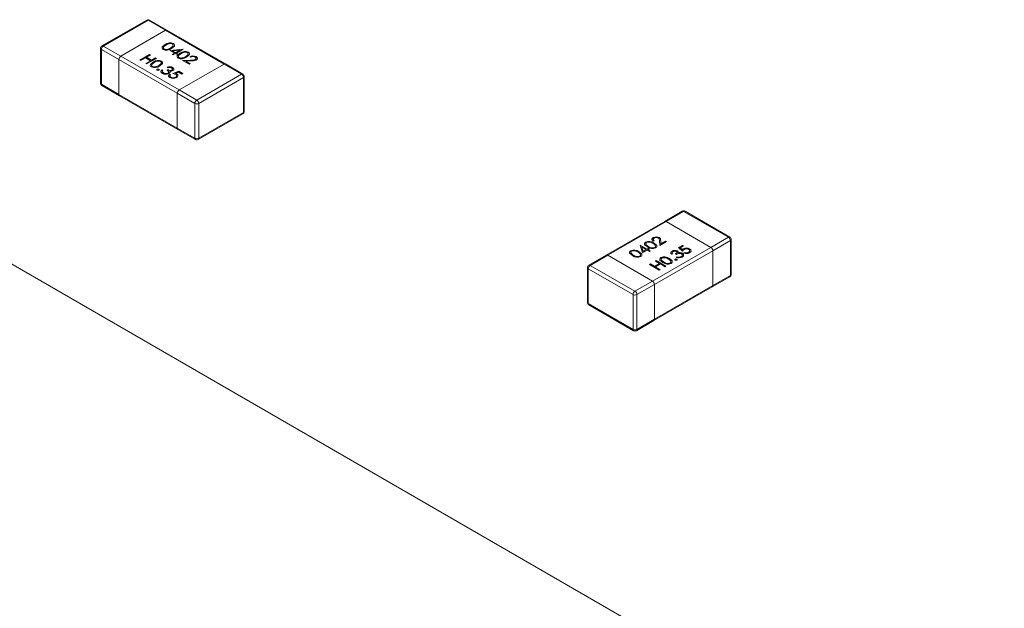
# Model space of a CAD drawing. Units: millimetres. Extents: x 0 to 210, y 0 to 297.
# Drawn here: x 59 to 67, y 246 to 250 of the extents above; entities that cross this region are included whole.
import ezdxf

# ---------------------------------------------------------------- set-up
doc = ezdxf.new("R2010")
doc.units = ezdxf.units.MM

msp = doc.modelspace()

# ---------------------------------------------------------------- linework, layer by layer
at = {"color": 7, "linetype": 'Continuous', "lineweight": 15}
for p, q in [((60.3498, 250.1019), (60.0246, 249.9141)), ((60.3598, 250.1009), (60.0346, 249.9131)), ((60.4871, 250.0274), (60.3598, 250.1009)), ((60.4971, 250.0284), (60.3698, 250.1019)), ((67.1127, 243.8595), (56.5061, 249.9826)), ((60.1618, 249.8396), (60.4871, 250.0274)), ((60.9114, 249.7825), (60.4871, 250.0274)), ((60.9214, 249.7835), (60.4971, 250.0284)), ((60.0146, 249.8968), (60.0146, 249.6437)), ((60.0346, 249.9131), (60.1618, 249.8396)), ((60.4827, 249.9222), (60.4827, 249.9238)), ((60.5245, 249.8981), (60.5245, 249.8997)), ((60.5436, 249.93), (60.5436, 249.9316)), ((60.1477, 249.8152), (60.0204, 249.8886)), ((60.0204, 249.8886), (60.0204, 249.6355)), ((60.1618, 249.8396), (60.5861, 249.5947)), ((60.3005, 249.8113), (60.3712, 249.8521)), ((60.302, 249.8105), (60.3712, 249.8505)), ((60.3413, 249.8275), (60.3069, 249.8076)), ((60.3776, 249.8066), (60.3413, 249.8275)), ((60.3776, 249.8484), (60.3486, 249.8317)), ((60.3486, 249.8317), (60.3848, 249.8108)), ((60.3486, 249.8301), (60.3486, 249.8317)), ((60.3486, 249.8301), (60.3848, 249.8091)), ((60.4202, 249.8238), (60.3495, 249.783)), ((60.3712, 249.8521), (60.3776, 249.8484)), ((60.3712, 249.8505), (60.3712, 249.8521)), ((60.3712, 249.8505), (60.3762, 249.8476)), ((60.3848, 249.8108), (60.4139, 249.8275)), ((60.3848, 249.8091), (60.4139, 249.8259)), ((60.4139, 249.8275), (60.4202, 249.8238)), ((60.4139, 249.8259), (60.4139, 249.8275)), ((60.4139, 249.8259), (60.4188, 249.823)), ((60.4767, 249.8911), (60.4767, 249.8928)), ((60.504, 249.8894), (60.504, 249.891)), ((60.5181, 249.8814), (60.6129, 249.8916)), ((60.5517, 249.862), (60.5181, 249.8814)), ((60.5205, 249.88), (60.6126, 249.8899)), ((60.5353, 249.8526), (60.5517, 249.862)), ((60.5417, 249.849), (60.5353, 249.8526)), ((60.5367, 249.8518), (60.5517, 249.8604)), ((60.5896, 249.884), (60.5378, 249.8784)), ((60.5378, 249.8768), (60.5378, 249.8784)), ((60.5378, 249.8784), (60.5589, 249.8662)), ((60.5378, 249.8768), (60.5589, 249.8646)), ((60.558, 249.8584), (60.5417, 249.849)), ((60.5517, 249.8604), (60.5517, 249.862)), ((60.5662, 249.8537), (60.558, 249.8584)), ((60.5589, 249.8662), (60.5896, 249.884)), ((60.5589, 249.8646), (60.5896, 249.8823)), ((60.5589, 249.8646), (60.5589, 249.8662)), ((60.6142, 249.8908), (60.5652, 249.8626)), ((60.5652, 249.8626), (60.5734, 249.8579)), ((60.5652, 249.8609), (60.5652, 249.8626)), ((60.5652, 249.8609), (60.572, 249.857)), ((60.5734, 249.8579), (60.5662, 249.8537)), ((60.5855, 249.8283), (60.5855, 249.83)), ((60.5896, 249.8823), (60.5896, 249.884)), ((60.5915, 249.8594), (60.5915, 249.861)), ((60.6128, 249.8266), (60.6128, 249.8282)), ((60.6129, 249.8916), (60.6142, 249.8908)), ((60.6129, 249.8901), (60.6129, 249.8916)), ((60.6332, 249.8353), (60.6332, 249.8369)), ((60.6523, 249.8672), (60.6523, 249.8688)), ((60.6686, 249.8322), (60.6623, 249.8359)), ((60.7089, 249.8362), (60.7162, 249.8299)), ((60.7089, 249.8345), (60.7089, 249.8362)), ((60.7089, 249.8345), (60.7162, 249.8282)), ((60.572, 249.5702), (60.1477, 249.8152)), ((60.1477, 249.8152), (60.1477, 249.562)), ((60.3069, 249.8076), (60.3005, 249.8113)), ((60.3431, 249.7867), (60.3776, 249.8066)), ((60.3495, 249.783), (60.3431, 249.7867)), ((60.3446, 249.7859), (60.3776, 249.8049)), ((60.3776, 249.8049), (60.3776, 249.8066)), ((60.3848, 249.8091), (60.3848, 249.8108)), ((60.3906, 249.764), (60.3906, 249.7656)), ((60.3966, 249.795), (60.3966, 249.7966)), ((60.4179, 249.7622), (60.4179, 249.7638)), ((60.4383, 249.7709), (60.4383, 249.7726)), ((60.4574, 249.8028), (60.4574, 249.8044)), ((60.5054, 249.7558), (60.4991, 249.7595)), ((60.5383, 249.7562), (60.5383, 249.7578)), ((60.9114, 249.7825), (60.5861, 249.5947)), ((60.6106, 249.8092), (60.6673, 249.8103)), ((60.6586, 249.7815), (60.6106, 249.8092)), ((60.6133, 249.8076), (60.6673, 249.8086)), ((60.6695, 249.8053), (60.633, 249.8046)), ((60.633, 249.8046), (60.6659, 249.7856)), ((60.633, 249.803), (60.633, 249.8046)), ((60.633, 249.803), (60.6645, 249.7848)), ((60.6659, 249.7856), (60.6586, 249.7815)), ((60.6673, 249.8086), (60.6673, 249.8103)), ((60.7023, 249.8134), (60.7023, 249.815)), ((61.0387, 249.709), (60.9114, 249.7825)), ((61.0486, 249.71), (60.9214, 249.7835)), ((60.4261, 249.7429), (60.4261, 249.7446)), ((60.4379, 249.7429), (60.4379, 249.7446)), ((60.461, 249.7406), (60.4673, 249.737)), ((60.461, 249.739), (60.461, 249.7406)), ((60.461, 249.739), (60.4673, 249.7353)), ((60.463, 249.7293), (60.463, 249.7272)), ((60.4631, 249.7265), (60.4631, 249.7281)), ((60.4633, 249.7274), (60.4631, 249.7265)), ((60.4711, 249.7175), (60.4711, 249.7191)), ((60.4973, 249.7385), (60.5045, 249.7427)), ((60.4973, 249.7369), (60.5045, 249.7411)), ((60.5041, 249.7157), (60.5041, 249.7173)), ((60.5045, 249.7411), (60.5045, 249.7427)), ((60.5154, 249.7082), (60.5217, 249.7045)), ((60.5154, 249.7066), (60.5154, 249.7082)), ((60.5154, 249.7066), (60.5217, 249.7029)), ((60.5177, 249.73), (60.5177, 249.7316)), ((60.5177, 249.73), (60.5195, 249.7258)), ((60.5177, 249.6979), (60.5177, 249.6958)), ((60.5246, 249.6866), (60.5246, 249.6882)), ((60.5342, 249.7373), (60.5342, 249.7389)), ((60.5381, 249.7427), (60.5381, 249.7448)), ((60.5399, 249.7139), (60.5825, 249.7302)), ((60.5423, 249.7132), (60.5825, 249.7285)), ((60.5802, 249.7231), (60.5578, 249.7146)), ((60.5578, 249.7129), (60.5578, 249.7146)), ((60.5605, 249.6866), (60.5605, 249.6882)), ((60.5675, 249.7089), (60.5675, 249.7106)), ((60.6042, 249.7092), (60.5802, 249.7231)), ((60.5825, 249.7302), (60.6115, 249.7134)), ((60.5825, 249.7285), (60.5825, 249.7302)), ((60.5825, 249.7285), (60.6101, 249.7126)), ((60.6115, 249.7134), (60.6042, 249.7092)), ((60.7134, 249.5213), (61.0387, 249.709)), ((61.0528, 249.6845), (60.7275, 249.4968)), ((61.0528, 249.4314), (61.0528, 249.6845)), ((61.0586, 249.4396), (61.0586, 249.6927)), ((60.0204, 249.6355), (60.1477, 249.562)), ((60.0246, 249.6263), (60.1518, 249.5529)), ((60.1477, 249.562), (60.572, 249.3171)), ((60.1518, 249.5529), (60.5761, 249.3079)), ((60.6992, 249.4968), (60.572, 249.5702)), ((60.572, 249.3171), (60.572, 249.5702)), ((60.5861, 249.5947), (60.7134, 249.5213)), ((60.6992, 249.2436), (60.6992, 249.4968)), ((60.7275, 249.4968), (60.7275, 249.2436)), ((60.7234, 249.2345), (61.0486, 249.4222)), ((60.7275, 249.2436), (61.0528, 249.4314)), ((60.572, 249.3171), (60.6992, 249.2436)), ((60.5761, 249.3079), (60.7034, 249.2345)), ((64.2389, 248.714), (64.1116, 248.6405)), ((64.2489, 248.713), (64.1216, 248.6395)), ((64.5742, 248.5252), (64.2489, 248.713)), ((64.5842, 248.5262), (64.2589, 248.714)), ((64.1116, 248.6405), (63.6874, 248.3956)), ((64.1216, 248.6395), (63.6974, 248.3946)), ((64.1216, 248.6395), (64.4469, 248.4518)), ((63.9327, 248.4672), (63.934, 248.468)), ((63.9503, 248.4125), (63.9327, 248.4672)), ((63.9331, 248.4659), (63.934, 248.4663)), ((63.934, 248.468), (63.9829, 248.4397)), ((63.934, 248.4663), (63.934, 248.468)), ((63.934, 248.4663), (63.9829, 248.4381)), ((63.9721, 248.4884), (63.9721, 248.49)), ((64.0287, 248.521), (64.0287, 248.5226)), ((64.0355, 248.4994), (64.0292, 248.4957)), ((64.0356, 248.5183), (64.03, 248.5134)), ((64.0337, 248.481), (64.0337, 248.4826)), ((64.071, 248.5212), (64.071, 248.5228)), ((64.0754, 248.4659), (64.0736, 248.4986)), ((64.1234, 248.4936), (64.0754, 248.4659)), ((64.0821, 248.4999), (64.0833, 248.4788)), ((64.0821, 248.4983), (64.0821, 248.4999)), ((64.0821, 248.4983), (64.0833, 248.4772)), ((64.0833, 248.4788), (64.1162, 248.4978)), ((64.0833, 248.4772), (64.1162, 248.4962)), ((64.0833, 248.4772), (64.0833, 248.4788)), ((64.1162, 248.4978), (64.1234, 248.4936)), ((64.1162, 248.4962), (64.1162, 248.4978)), ((64.1162, 248.4962), (64.122, 248.4928)), ((64.2123, 248.4497), (64.2413, 248.4664)), ((64.2413, 248.4664), (64.2486, 248.4622)), ((64.2413, 248.4648), (64.2413, 248.4664)), ((64.4469, 248.4518), (64.5742, 248.5252)), ((64.5883, 248.5007), (64.461, 248.4273)), ((64.5883, 248.2476), (64.5883, 248.5007)), ((64.5942, 248.2558), (64.5942, 248.5089)), ((63.6874, 248.3956), (63.5601, 248.3221)), ((63.6974, 248.3946), (63.5701, 248.3211)), ((64.0226, 248.2068), (63.6974, 248.3946)), ((63.8633, 248.4256), (63.8633, 248.4272)), ((63.8832, 248.3941), (63.8832, 248.3958)), ((63.9249, 248.4182), (63.9249, 248.4198)), ((63.9367, 248.3955), (63.9367, 248.3975)), ((63.9459, 248.4522), (63.9459, 248.4538)), ((63.9459, 248.4538), (63.9555, 248.4239)), ((63.9766, 248.4361), (63.9459, 248.4538)), ((63.9459, 248.4522), (63.9555, 248.4223)), ((63.9838, 248.4319), (63.9503, 248.4125)), ((63.9555, 248.4239), (63.9766, 248.4361)), ((63.9555, 248.4223), (63.9766, 248.4344)), ((63.9555, 248.4223), (63.9555, 248.4239)), ((63.9766, 248.4344), (63.9766, 248.4361)), ((63.9829, 248.4397), (63.9911, 248.4444)), ((63.9829, 248.4381), (63.9911, 248.4428)), ((63.9829, 248.4381), (63.9829, 248.4397)), ((64.0002, 248.4224), (63.9838, 248.4319)), ((63.9983, 248.4402), (63.9902, 248.4355)), ((63.9902, 248.4355), (64.0065, 248.4261)), ((63.9902, 248.4339), (63.9902, 248.4355)), ((63.9902, 248.4339), (64.0051, 248.4253)), ((63.9911, 248.4444), (63.9983, 248.4402)), ((63.9911, 248.4428), (63.9911, 248.4444)), ((63.9911, 248.4428), (63.9969, 248.4394)), ((63.992, 248.4569), (63.992, 248.4586)), ((64.0065, 248.4261), (64.0002, 248.4224)), ((64.0226, 248.2068), (64.4469, 248.4518)), ((64.461, 248.4273), (64.0368, 248.1823)), ((64.0394, 248.4498), (64.0394, 248.4514)), ((64.0455, 248.4583), (64.0455, 248.4603)), ((64.1679, 248.4052), (64.1615, 248.4015)), ((64.1644, 248.4225), (64.1644, 248.4241)), ((64.1653, 248.4118), (64.1653, 248.4098)), ((64.1655, 248.41), (64.1679, 248.4035)), ((64.1978, 248.4005), (64.1905, 248.4047)), ((64.2008, 248.4146), (64.2008, 248.4166)), ((64.2035, 248.4238), (64.2035, 248.4255)), ((64.2098, 248.4107), (64.2098, 248.4123)), ((64.2404, 248.4251), (64.2123, 248.4497)), ((64.2134, 248.4487), (64.2413, 248.4648)), ((64.2234, 248.4116), (64.2234, 248.4132)), ((64.2486, 248.4622), (64.2245, 248.4483)), ((64.2245, 248.4483), (64.2393, 248.4354)), ((64.2245, 248.4467), (64.2245, 248.4483)), ((64.2245, 248.4467), (64.2393, 248.4338)), ((64.2393, 248.4338), (64.2393, 248.4354)), ((64.2402, 248.4068), (64.2402, 248.4084)), ((64.2413, 248.4648), (64.2471, 248.4614)), ((64.2462, 248.4394), (64.2462, 248.441)), ((64.2504, 248.4109), (64.2567, 248.4146)), ((64.2504, 248.4093), (64.2567, 248.413)), ((64.2567, 248.413), (64.2567, 248.4146)), ((64.285, 248.4146), (64.285, 248.4163)), ((64.2916, 248.4389), (64.2916, 248.4405)), ((64.461, 248.1741), (64.461, 248.4273)), ((63.9306, 248.387), (63.9306, 248.3886)), ((64.0011, 248.3277), (64.0074, 248.3314)), ((64.0718, 248.2869), (64.0011, 248.3277)), ((64.0025, 248.3269), (64.0074, 248.3298)), ((64.0074, 248.3314), (64.0364, 248.3146)), ((64.0074, 248.3298), (64.0074, 248.3314)), ((64.0074, 248.3298), (64.0364, 248.313)), ((64.0364, 248.3146), (64.0727, 248.3356)), ((64.0364, 248.313), (64.0727, 248.3339)), ((64.0437, 248.3523), (64.05, 248.356)), ((64.0727, 248.3356), (64.0437, 248.3523)), ((64.0799, 248.3314), (64.0437, 248.3105)), ((64.0451, 248.3515), (64.05, 248.3544)), ((64.05, 248.356), (64.1207, 248.3152)), ((64.05, 248.3544), (64.05, 248.356)), ((64.05, 248.3544), (64.1193, 248.3143)), ((64.0727, 248.3339), (64.0727, 248.3356)), ((64.1144, 248.3115), (64.0799, 248.3314)), ((64.0836, 248.3759), (64.0836, 248.3775)), ((64.1035, 248.3444), (64.1035, 248.346)), ((64.1452, 248.3685), (64.1452, 248.3701)), ((64.1509, 248.3372), (64.1509, 248.3389)), ((64.157, 248.3458), (64.157, 248.3478)), ((64.1874, 248.3646), (64.1874, 248.3662)), ((64.1942, 248.3795), (64.2005, 248.3832)), ((64.1942, 248.3779), (64.2005, 248.3816)), ((64.1991, 248.3646), (64.1991, 248.3662)), ((64.2005, 248.3816), (64.2005, 248.3832)), ((64.2158, 248.3791), (64.2158, 248.3808)), ((64.2315, 248.3837), (64.2315, 248.3854)), ((63.5501, 248.3048), (63.5501, 248.0517)), ((63.8812, 248.1089), (63.5559, 248.2966)), ((63.5559, 248.2966), (63.5559, 248.0435)), ((63.5701, 248.3211), (63.8954, 248.1334)), ((64.0364, 248.313), (64.0364, 248.3146)), ((64.0437, 248.3105), (64.0781, 248.2906)), ((64.0437, 248.3088), (64.0437, 248.3105)), ((64.0437, 248.3088), (64.0767, 248.2898)), ((64.0781, 248.2906), (64.0718, 248.2869)), ((64.1207, 248.3152), (64.1144, 248.3115)), ((63.8954, 248.1334), (64.0226, 248.2068)), ((64.0368, 248.1823), (63.9095, 248.1089)), ((64.0368, 248.1823), (64.0368, 247.9292)), ((64.4569, 248.165), (64.5842, 248.2385)), ((64.461, 248.1741), (64.5883, 248.2476)), ((63.8812, 247.8557), (63.8812, 248.1089)), ((63.9095, 248.1089), (63.9095, 247.8557)), ((64.0326, 247.9201), (64.4569, 248.165)), ((64.0368, 247.9292), (64.461, 248.1741)), ((63.5559, 248.0435), (63.8812, 247.8557)), ((63.5601, 248.0344), (63.8854, 247.8466)), ((63.9054, 247.8466), (64.0326, 247.9201)), ((63.9095, 247.8557), (64.0368, 247.9292))]:
    msp.add_line(p, q, dxfattribs=at)
at = {"color": 7, "linetype": 'Continuous', "lineweight": 15, "flags": 128}
for points in [[(60.4692, 249.8887), (60.464, 249.8927), (60.4611, 249.8975), (60.4627, 249.9074), (60.4827, 249.9238)], [(60.4612, 249.8964), (60.4627, 249.9058), (60.4827, 249.9222)], [(60.4891, 249.9201), (60.4727, 249.9075), (60.4708, 249.8998), (60.4728, 249.896), (60.4767, 249.8928)], [(60.4718, 249.9021), (60.4708, 249.8982), (60.4728, 249.8944), (60.4767, 249.8911)], [(60.504, 249.891), (60.5161, 249.8954), (60.5245, 249.8997)], [(60.504, 249.8894), (60.5161, 249.8938), (60.5245, 249.8981)], [(60.5245, 249.8997), (60.5403, 249.9125), (60.5423, 249.9203), (60.5404, 249.9241), (60.5365, 249.9273)], [(60.5245, 249.8981), (60.5403, 249.9109), (60.5423, 249.9186), (60.5421, 249.9191)], [(60.5436, 249.9316), (60.5488, 249.9276), (60.5518, 249.9228), (60.5505, 249.9127), (60.5308, 249.896)], [(60.5436, 249.93), (60.5488, 249.9259), (60.5518, 249.9211), (60.551, 249.9151)], [(60.578, 249.8259), (60.5728, 249.8299), (60.5699, 249.8347), (60.5715, 249.8446), (60.5915, 249.861)], [(60.57, 249.8336), (60.5715, 249.843), (60.5915, 249.8594)], [(60.5979, 249.8573), (60.5815, 249.8447), (60.5796, 249.837), (60.5816, 249.8332), (60.5855, 249.83)], [(60.5806, 249.8393), (60.5796, 249.8354), (60.5816, 249.8316), (60.5855, 249.8283)], [(60.6128, 249.8282), (60.6249, 249.8326), (60.6332, 249.8369)], [(60.6128, 249.8266), (60.6249, 249.831), (60.6332, 249.8353)], [(60.6332, 249.8369), (60.6491, 249.8497), (60.6511, 249.8575), (60.6492, 249.8613), (60.6453, 249.8645)], [(60.6332, 249.8353), (60.6491, 249.8481), (60.6511, 249.8558), (60.6509, 249.8563)], [(60.6523, 249.8688), (60.6576, 249.8648), (60.6606, 249.86), (60.6593, 249.8499), (60.6396, 249.8332)], [(60.6523, 249.8672), (60.6576, 249.8631), (60.6606, 249.8583), (60.6598, 249.8523)], [(60.7023, 249.815), (60.7071, 249.8196), (60.7078, 249.8248), (60.7056, 249.8288), (60.7013, 249.8322)], [(60.7171, 249.8261), (60.7179, 249.8224), (60.7152, 249.8166), (60.7092, 249.8117)], [(60.7171, 249.8245), (60.7179, 249.8207), (60.7179, 249.8206)], [(60.3831, 249.7615), (60.3779, 249.7656), (60.375, 249.7703), (60.3766, 249.7803), (60.3966, 249.7966)], [(60.3751, 249.7692), (60.3766, 249.7786), (60.3966, 249.795)], [(60.403, 249.793), (60.3866, 249.7804), (60.3847, 249.7726), (60.3866, 249.7688), (60.3906, 249.7656)], [(60.3857, 249.7749), (60.3847, 249.771), (60.3866, 249.7672), (60.3906, 249.764)], [(60.4179, 249.7638), (60.43, 249.7682), (60.4383, 249.7726)], [(60.4179, 249.7622), (60.43, 249.7666), (60.4383, 249.7709)], [(60.4383, 249.7726), (60.4542, 249.7854), (60.4562, 249.7931), (60.4543, 249.7969), (60.4504, 249.8001)], [(60.4383, 249.7709), (60.4542, 249.7837), (60.4562, 249.7915), (60.456, 249.7919)], [(60.4574, 249.8044), (60.4627, 249.8004), (60.4657, 249.7956), (60.4644, 249.7856), (60.4446, 249.7689)], [(60.4574, 249.8028), (60.4627, 249.7987), (60.4657, 249.794), (60.4649, 249.788)], [(60.5342, 249.7389), (60.5378, 249.7429), (60.5375, 249.7475), (60.5311, 249.7536)], [(60.5383, 249.7578), (60.5451, 249.752), (60.5475, 249.7452), (60.5457, 249.7398), (60.5405, 249.7353)], [(60.5383, 249.7562), (60.5451, 249.7504), (60.5475, 249.7436), (60.547, 249.742)], [(60.7023, 249.8134), (60.7071, 249.8179), (60.7077, 249.8228)], [(60.4261, 249.7378), (60.4241, 249.7395), (60.4237, 249.7416), (60.4244, 249.7432), (60.4261, 249.7446)], [(60.4239, 249.7404), (60.4244, 249.7416), (60.4261, 249.7429)], [(60.4379, 249.7446), (60.4399, 249.7428), (60.4403, 249.7407), (60.4396, 249.7391), (60.4379, 249.7378)], [(60.4379, 249.7429), (60.4399, 249.7412), (60.4402, 249.7395)], [(60.4637, 249.715), (60.4559, 249.7214), (60.4535, 249.7291), (60.4559, 249.7352), (60.461, 249.7406)], [(60.4544, 249.7247), (60.4535, 249.7275), (60.4559, 249.7336), (60.461, 249.739)], [(60.4673, 249.737), (60.4638, 249.7322), (60.4631, 249.7281)], [(60.4631, 249.7281), (60.4662, 249.7227), (60.4711, 249.7191)], [(60.4631, 249.7265), (60.4662, 249.721), (60.4711, 249.7175)], [(60.5041, 249.7173), (60.5072, 249.7198), (60.5089, 249.7226), (60.5086, 249.7285), (60.4973, 249.7385)], [(60.517, 249.6842), (60.51, 249.6903), (60.5081, 249.6976), (60.5103, 249.7032), (60.5154, 249.7082)], [(60.5089, 249.6929), (60.5081, 249.6959), (60.5103, 249.7016), (60.5154, 249.7066)], [(60.5194, 249.7237), (60.5161, 249.7179), (60.511, 249.714)], [(60.5177, 249.7316), (60.5195, 249.7273), (60.5194, 249.7237)], [(60.5217, 249.7045), (60.5182, 249.7), (60.5182, 249.695), (60.5206, 249.6913), (60.5246, 249.6882)], [(60.5342, 249.7373), (60.5378, 249.7413), (60.5377, 249.7429)], [(60.5591, 249.707), (60.5488, 249.7114), (60.5399, 249.7139)], [(60.5578, 249.7146), (60.5635, 249.7125), (60.5675, 249.7106)], [(60.5578, 249.7129), (60.5635, 249.7109), (60.5675, 249.7089)], [(60.5605, 249.6882), (60.5661, 249.6931), (60.5669, 249.699), (60.5641, 249.7034), (60.5591, 249.707)], [(60.5605, 249.6866), (60.5661, 249.6915), (60.5668, 249.6968)], [(60.5675, 249.7106), (60.5752, 249.7037), (60.5767, 249.6956), (60.5733, 249.6895), (60.5666, 249.6844)], [(60.5675, 249.7089), (60.5752, 249.7021), (60.5767, 249.6942)], [(63.9857, 248.4549), (63.9656, 248.4712), (63.9637, 248.4762), (63.964, 248.4812), (63.9669, 248.486), (63.9721, 248.49)], [(63.964, 248.4737), (63.9637, 248.4745), (63.964, 248.4796), (63.9669, 248.4843), (63.9721, 248.4884)], [(63.9796, 248.4859), (63.9756, 248.4827), (63.9737, 248.4789), (63.9738, 248.475), (63.9756, 248.4712), (63.992, 248.4586)], [(63.9739, 248.4776), (63.9737, 248.4773), (63.9738, 248.4733), (63.9756, 248.4695), (63.992, 248.4569)], [(64.0292, 248.4957), (64.0213, 248.5027), (64.0191, 248.511), (64.022, 248.5173), (64.0287, 248.5226)], [(64.02, 248.5059), (64.0191, 248.5093), (64.022, 248.5157), (64.0287, 248.521)], [(64.0425, 248.4672), (64.0348, 248.4741), (64.0274, 248.479)], [(64.0293, 248.5104), (64.0287, 248.5076), (64.031, 248.5032), (64.0355, 248.4994)], [(64.0293, 248.5088), (64.0287, 248.506), (64.031, 248.5016), (64.0355, 248.4977)], [(64.0337, 248.4826), (64.0534, 248.466), (64.0547, 248.4559), (64.0517, 248.4511), (64.0465, 248.4471)], [(64.0337, 248.481), (64.0534, 248.4643), (64.0546, 248.4552)], [(64.0394, 248.4514), (64.0439, 248.4553), (64.0455, 248.46), (64.0425, 248.4672)], [(63.8769, 248.3921), (63.8568, 248.4084), (63.8549, 248.4134), (63.8552, 248.4184), (63.8581, 248.4232), (63.8633, 248.4272)], [(63.8552, 248.4109), (63.8549, 248.4117), (63.8552, 248.4168), (63.8581, 248.4215), (63.8633, 248.4256)], [(63.8708, 248.4231), (63.8669, 248.4199), (63.8649, 248.4161), (63.865, 248.4122), (63.8668, 248.4084), (63.8832, 248.3958)], [(63.8651, 248.4148), (63.8649, 248.4145), (63.865, 248.4105), (63.8668, 248.4067), (63.8832, 248.3941)], [(63.9337, 248.4044), (63.9261, 248.4113), (63.9186, 248.4162)], [(63.9249, 248.4198), (63.9446, 248.4032), (63.9459, 248.3931), (63.9429, 248.3883), (63.9377, 248.3843)], [(63.9249, 248.4182), (63.9446, 248.4015), (63.9458, 248.3924)], [(63.9306, 248.3886), (63.9351, 248.3925), (63.9367, 248.3972), (63.9337, 248.4044)], [(63.9306, 248.387), (63.9351, 248.3909), (63.9367, 248.3955), (63.9367, 248.3957)], [(64.0394, 248.4498), (64.0439, 248.4537), (64.0455, 248.4583), (64.0455, 248.4585)], [(64.1615, 248.4015), (64.1567, 248.4078), (64.156, 248.4147), (64.1588, 248.4198), (64.1644, 248.4241)], [(64.1718, 248.42), (64.1672, 248.4164), (64.1653, 248.412), (64.1679, 248.4052)], [(64.1905, 248.4047), (64.1996, 248.4127), (64.2007, 248.4175), (64.1995, 248.4198), (64.1971, 248.4218)], [(64.1905, 248.403), (64.1996, 248.4111), (64.2005, 248.4148)], [(64.2035, 248.4238), (64.2077, 248.4206), (64.21, 248.4169)], [(64.2098, 248.4123), (64.2173, 248.4133), (64.2234, 248.4132)], [(64.2098, 248.4107), (64.2173, 248.4117), (64.2234, 248.4116)], [(64.2234, 248.4132), (64.2336, 248.4113), (64.2402, 248.4084)], [(64.2234, 248.4116), (64.2336, 248.4097), (64.2402, 248.4068)], [(64.2315, 248.3854), (64.2376, 248.3901), (64.2401, 248.3959), (64.2389, 248.4005), (64.2345, 248.4044)], [(64.2315, 248.3837), (64.2376, 248.3885), (64.2401, 248.3942), (64.2396, 248.3961)], [(64.2402, 248.4084), (64.2478, 248.4012), (64.2491, 248.3928), (64.2455, 248.3865), (64.2386, 248.3811)], [(64.2393, 248.4354), (64.2428, 248.4387), (64.2462, 248.441)], [(64.2393, 248.4338), (64.2428, 248.4371), (64.2462, 248.4394)], [(64.2402, 248.4068), (64.2478, 248.3996), (64.2491, 248.3915)], [(64.2523, 248.4362), (64.2448, 248.4302), (64.2404, 248.4251)], [(64.285, 248.4163), (64.291, 248.4217), (64.2924, 248.428), (64.2902, 248.4329), (64.285, 248.437)], [(64.285, 248.4146), (64.291, 248.42), (64.2924, 248.4264), (64.2923, 248.4268)], [(64.2916, 248.4405), (64.3002, 248.4331), (64.3025, 248.4243), (64.2991, 248.4175), (64.2919, 248.4119)], [(64.2916, 248.4389), (64.3002, 248.4314), (64.3025, 248.4226), (64.3021, 248.4219)], [(64.0972, 248.3424), (64.0771, 248.3587), (64.0752, 248.3636), (64.0755, 248.3687), (64.0784, 248.3734), (64.0836, 248.3775)], [(64.0755, 248.3612), (64.0752, 248.362), (64.0755, 248.3671), (64.0784, 248.3718), (64.0836, 248.3759)], [(64.0911, 248.3734), (64.0871, 248.3702), (64.0852, 248.3664), (64.0853, 248.3625), (64.0871, 248.3586), (64.1035, 248.346)], [(64.0854, 248.3651), (64.0852, 248.3648), (64.0853, 248.3608), (64.0871, 248.357), (64.1035, 248.3444)], [(64.154, 248.3546), (64.1463, 248.3616), (64.1389, 248.3665)], [(64.1452, 248.3701), (64.1649, 248.3534), (64.1662, 248.3434), (64.1632, 248.3386), (64.158, 248.3346)], [(64.1452, 248.3685), (64.1649, 248.3518), (64.1661, 248.3426)], [(64.1509, 248.3389), (64.1554, 248.3428), (64.157, 248.3475), (64.154, 248.3546)], [(64.1509, 248.3372), (64.1554, 248.3412), (64.157, 248.3458), (64.157, 248.346)], [(64.1874, 248.3594), (64.1854, 248.3612), (64.1849, 248.3632), (64.1857, 248.3648), (64.1874, 248.3662)], [(64.1851, 248.362), (64.1857, 248.3632), (64.1874, 248.3646)], [(64.1991, 248.3662), (64.2011, 248.3644), (64.2015, 248.3623), (64.2008, 248.3607), (64.1991, 248.3594)], [(64.1991, 248.3646), (64.2011, 248.3628), (64.2015, 248.3611)], [(64.2005, 248.3832), (64.2088, 248.3812), (64.2158, 248.3808)], [(64.2005, 248.3816), (64.2088, 248.3795), (64.2158, 248.3791)], [(64.2158, 248.3808), (64.2253, 248.3826), (64.2315, 248.3854)], [(64.2158, 248.3791), (64.2253, 248.3809), (64.2315, 248.3837)]]:
    msp.add_lwpolyline(points, dxfattribs=at)
at = {"color": 7, "linetype": 'Continuous', "lineweight": 15}
for centre, radius, start, end in [((60.3598, 250.0846), 0.02, 60.00269, 119.99731), ((60.0346, 249.8968), 0.02, 119.99731, 180), ((60.0511, 249.8872), 0.0307, 122.60271, 177.40162), ((60.494, 249.9429), 0.0596, 245.46253, 308.15981), ((60.5194, 249.8787), 0.0581, 65.49689, 129.16368), ((60.5194, 249.8771), 0.0581, 65.49689, 129.16368), ((60.5188, 249.8844), 0.0465, 67.50852, 129.67221), ((60.1784, 249.8138), 0.0307, 122.60271, 177.40162), ((60.4925, 249.9252), 0.0361, 244.06238, 288.60731), ((60.4925, 249.9236), 0.0361, 244.06238, 288.60731), ((60.6028, 249.8801), 0.0596, 245.46333, 308.15901), ((60.6013, 249.8624), 0.0361, 244.06044, 288.61207), ((60.6013, 249.8608), 0.0361, 244.06044, 288.61207), ((60.6282, 249.8159), 0.0581, 65.49551, 129.16334), ((60.6282, 249.8143), 0.0581, 65.49551, 129.16334), ((60.6275, 249.8216), 0.0465, 67.50707, 129.6714), ((60.6858, 249.7922), 0.0497, 62.36628, 118.35868), ((60.6858, 249.7905), 0.0497, 62.36628, 118.35868), ((60.6849, 249.801), 0.0352, 62.27093, 117.58789), ((60.4078, 249.8157), 0.0596, 245.46253, 308.15981), ((60.4064, 249.7981), 0.0361, 244.06238, 288.60731), ((60.4064, 249.7964), 0.0361, 244.06238, 288.60731), ((60.4333, 249.7515), 0.0581, 65.49689, 129.16368), ((60.4333, 249.7499), 0.0581, 65.49689, 129.16368), ((60.4326, 249.7572), 0.0465, 67.50852, 129.67221), ((60.5168, 249.716), 0.0469, 62.84113, 112.23611), ((60.5168, 249.7144), 0.0469, 62.84113, 112.23611), ((60.5156, 249.7243), 0.0331, 62.05022, 107.9007), ((60.6744, 249.8887), 0.0788, 264.81849, 290.75403), ((60.6744, 249.8871), 0.0788, 264.81849, 290.75403), ((60.6747, 249.8998), 0.0946, 266.88488, 291.40462), ((60.432, 249.7334), 0.0127, 62.25086, 117.74914), ((60.432, 249.7317), 0.0127, 62.25086, 117.74914), ((60.432, 249.749), 0.0127, 242.36155, 297.63845), ((60.4883, 249.7593), 0.0507, 241.02666, 296.67399), ((60.4892, 249.7491), 0.035, 238.8244, 295.07046), ((60.4892, 249.7474), 0.035, 238.8244, 295.07046), ((60.5013, 249.723), 0.00777, 291.11377, 16.77095), ((60.5227, 249.7669), 0.0302, 233.02495, 292.44547), ((60.5227, 249.7652), 0.0302, 233.02495, 292.44547), ((60.5417, 249.7295), 0.0516, 241.45013, 298.8908), ((60.5239, 249.7664), 0.0354, 259.98649, 298.11212), ((60.5278, 249.6956), 0.00962, 177.76787, 250.92103), ((60.5426, 249.7219), 0.0382, 241.99101, 297.98471), ((60.5426, 249.7203), 0.0382, 241.99101, 297.98471), ((61.0221, 249.6831), 0.0307, 2.6039, 57.39485), ((61.0386, 249.6927), 0.02, 0, 60.00269), ((60.0346, 249.6437), 0.02, 180, 240.00269), ((60.6027, 249.5688), 0.0307, 122.60271, 177.40162), ((60.7299, 249.4954), 0.0307, 122.60271, 177.40162), ((60.7134, 249.524), 0.0307, 242.60235, 297.39457), ((60.6968, 249.4954), 0.0307, 2.6039, 57.39485), ((61.0386, 249.4396), 0.02, 299.99731, 0), ((60.7134, 249.2709), 0.0307, 242.60235, 297.39457), ((60.7134, 249.2518), 0.02, 240.00269, 299.99731), ((64.2489, 248.6967), 0.02, 60.00269, 119.99731), ((63.9969, 248.4358), 0.0596, 51.78737, 114.54499), ((63.9969, 248.4342), 0.0596, 51.78737, 114.54499), ((63.9977, 248.4425), 0.047, 50.81153, 112.59453), ((64.05, 248.4833), 0.0447, 61.9898, 118.5406), ((64.05, 248.4817), 0.0447, 61.9898, 118.5406), ((64.051, 248.4902), 0.032, 63.52112, 118.71901), ((64.0533, 248.5021), 0.0205, 350.15876, 54.46326), ((64.0573, 248.5021), 0.0249, 355.10854, 56.45535), ((64.0573, 248.5004), 0.0249, 355.10854, 56.45535), ((64.5576, 248.4993), 0.0307, 2.6039, 57.39485), ((64.5742, 248.5089), 0.02, 0, 60.00269), ((63.8881, 248.373), 0.0596, 51.78803, 114.54097), ((63.8881, 248.3714), 0.0596, 51.78803, 114.54097), ((63.8889, 248.3797), 0.047, 50.81153, 112.59453), ((63.9127, 248.4307), 0.0457, 229.76319, 293.05607), ((63.9127, 248.429), 0.0457, 229.76319, 293.05607), ((64.0224, 248.5), 0.0581, 230.88083, 294.5051), ((64.0215, 248.4934), 0.0457, 229.75969, 293.05958), ((64.0215, 248.4918), 0.0457, 229.75969, 293.05958), ((64.168, 248.4112), 0.0119, 107.49302, 191.66897), ((64.1852, 248.3871), 0.0425, 64.57316, 119.29016), ((64.1852, 248.3854), 0.0425, 64.57316, 119.29016), ((64.1862, 248.3967), 0.0274, 66.51401, 121.65767), ((64.2194, 248.3716), 0.0361, 65.3561, 126.84937), ((64.1997, 248.4155), 0.0106, 342.10337, 68.96458), ((64.2685, 248.3994), 0.0472, 60.60286, 118.11861), ((64.2685, 248.3978), 0.0472, 60.60286, 118.11861), ((64.2702, 248.4543), 0.0476, 245.45028, 297.14735), ((64.2694, 248.4074), 0.0334, 62.1862, 120.74176), ((64.269, 248.4459), 0.0336, 248.48939, 298.29716), ((64.269, 248.4443), 0.0336, 248.48939, 298.29716), ((64.4303, 248.4259), 0.0307, 2.6039, 57.39485), ((63.5701, 248.3048), 0.02, 119.99731, 180), ((63.9136, 248.4372), 0.0581, 230.88016, 294.50921), ((64.1084, 248.3233), 0.0596, 51.78803, 114.54097), ((64.1084, 248.3217), 0.0596, 51.78803, 114.54097), ((64.1092, 248.33), 0.047, 50.81153, 112.59453), ((64.1339, 248.3875), 0.0581, 230.88016, 294.50921), ((64.133, 248.3809), 0.0457, 229.76319, 293.05607), ((64.133, 248.3793), 0.0457, 229.76319, 293.05607), ((64.1933, 248.355), 0.0126, 62.16541, 117.83459), ((64.1933, 248.3534), 0.0126, 62.16541, 117.83459), ((64.1933, 248.3707), 0.0128, 242.49168, 297.50832), ((64.2147, 248.4262), 0.051, 246.18145, 297.88763), ((63.5867, 248.2952), 0.0307, 122.60759, 177.39058), ((64.5742, 248.2558), 0.02, 299.99731, 0), ((64.0061, 248.1809), 0.0307, 2.6039, 57.39485), ((63.9119, 248.1075), 0.0307, 122.60759, 177.39058), ((63.8954, 248.1362), 0.0307, 242.61339, 297.38969), ((63.8788, 248.1075), 0.0307, 2.6039, 57.39485), ((63.5701, 248.0517), 0.02, 180, 240.00269), ((63.8954, 247.883), 0.0307, 242.61339, 297.38969), ((63.8954, 247.8639), 0.02, 240.00269, 299.99731)]:
    msp.add_arc(centre, radius, start, end, dxfattribs=at)
at = {"color": 8, "linetype": 'Continuous', "lineweight": 15}
for centre, start, end in [((60.354, 250.0927), 54.37616, 114.31587), ((60.3657, 250.0927), 65.69745, 125.60337), ((60.493, 250.0192), 65.69745, 125.60337), ((60.0246, 249.8978), 185.68016, 245.65937), ((60.0287, 249.9049), 54.37616, 114.31587), ((60.9172, 249.7743), 65.69745, 125.60337), ((61.0445, 249.7008), 65.69745, 125.60337), ((61.0486, 249.6937), 294.3855, 354.29937), ((60.0246, 249.6447), 185.68016, 245.65937), ((60.0304, 249.6345), 174.35119, 234.31457), ((60.1577, 249.561), 174.35119, 234.31457), ((61.0428, 249.4304), 305.69258, 5.62441), ((61.0486, 249.4406), 294.3855, 354.29937), ((60.582, 249.3161), 174.35119, 234.31457), ((60.7092, 249.2426), 174.35119, 234.31457), ((60.7175, 249.2426), 305.69258, 5.62441), ((64.2431, 248.7048), 54.379, 114.32017), ((64.2548, 248.7048), 65.67932, 125.6215), ((64.1158, 248.6314), 54.379, 114.32017), ((64.58, 248.5171), 65.67932, 125.6215), ((64.5842, 248.5099), 294.35446, 354.33041), ((63.6915, 248.3864), 54.379, 114.32017), ((63.5642, 248.313), 54.379, 114.32017), ((63.5601, 248.3058), 185.66434, 245.63353), ((64.5842, 248.2568), 294.35446, 354.33041), ((64.5783, 248.2466), 305.67967, 5.63731), ((64.451, 248.1731), 305.67967, 5.63731), ((63.5601, 248.0527), 185.66434, 245.63353), ((63.566, 248.0425), 174.3742, 234.32608), ((64.0268, 247.9282), 305.67967, 5.63731), ((63.8912, 247.8547), 174.3742, 234.32608), ((63.8995, 247.8547), 305.67967, 5.63731)]:
    msp.add_arc(centre, 0.0101, start, end, dxfattribs=at)

doc.saveas('drawing.dxf')
